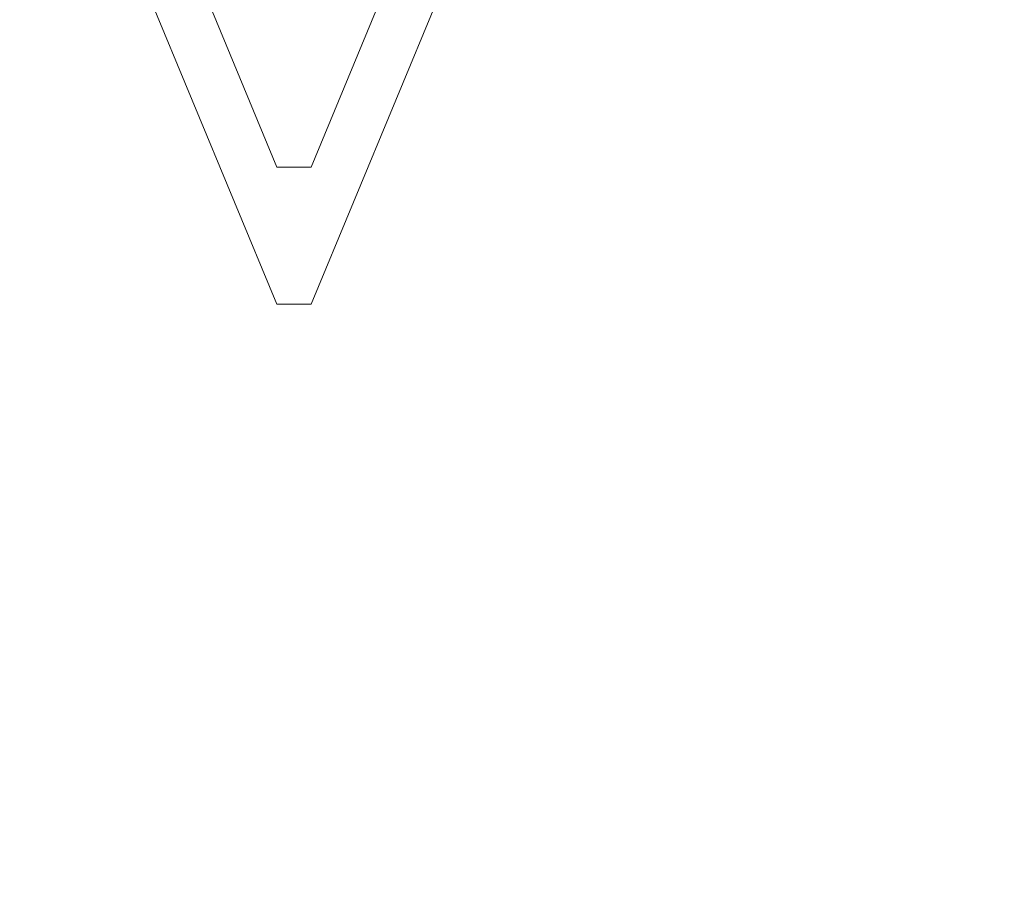
# Model space of a CAD drawing. Units: inches. Extents: x -2 to 101, y 2 to 65.
# Drawn here: x 61 to 61, y 25 to 25 of the extents above; entities that cross this region are included whole.
import ezdxf

# ---------------------------------------------------------------- set-up
doc = ezdxf.new("R2010")
doc.units = ezdxf.units.IN
doc.header["$LTSCALE"] = 6
doc.header["$MEASUREMENT"] = 0
doc.linetypes.add('DASHED', pattern=[0.2067, 0.1654, -0.0413])
doc.layers.add('Dimension (ANSI)', color=5, linetype='Continuous', lineweight=25)
doc.layers.add('Hidden (ANSI)', color=7, linetype='DASHED', lineweight=5)
doc.styles.add('Note Text (ANSI)', font='tahoma.ttf')
doc.dimstyles.new('Copy of Default (ANSI)', dxfattribs={"dimscale": 6, "dimtxt": 0.12, "dimasz": 0.098425, "dimexe": 0.125, "dimexo": 0.0625, "dimgap": 0.1, "dimtad": 0, "dimtih": 1, "dimtoh": 1, "dimrnd": 1e-08, "dimzin": 4, "dimdsep": 46, "dimtxsty": 'Note Text (ANSI)', "dimcen": 0.09, "dimdle": 0.393701, "dimclrd": 256, "dimclre": 256, "dimclrt": 256, "dimadec": 0, "dimazin": 1, "dimtfac": 1.166667, "dimtofl": 0, "dimtmove": 0, "dimatfit": 3, "dimfxl": 1, "dimtolj": 1, "dimtzin": 4, "dimlwd": -1, "dimlwe": -1, "dimarcsym": 0})

# ---------------------------------------------------------------- blocks, each defined once
blk = doc.blocks.new('*D19')
at = {"layer": 'Defpoints', "color": 0, "transparency": 16777216}
for p in [(61.16058, 25.71231), (65.35743, 25.71231), (64.20058, 7.71231)]:
    blk.add_point(p, dxfattribs=at)
at = {"layer": 'Dimension (ANSI)', "transparency": 16777216}
for p, q in [((61.53558, 25.71231), (66.10743, 25.71231)), ((65.35743, 25.12176), (65.35743, 17.27773)), ((65.35743, 8.30286), (65.35743, 16.14689)), ((64.57558, 7.71231), (66.10743, 7.71231))]:
    blk.add_line(p, q, dxfattribs=at)
for points in [[(65.259, 25.12176), (65.45585, 25.12176), (65.35743, 25.71231)], [(65.259, 8.30286), (65.45585, 8.30286), (65.35743, 7.71231)]]:
    blk.add_solid(points, dxfattribs=at)
at = {"layer": 'Dimension (ANSI)', "transparency": 16777216, "insert": (64.70029, 17.08875), "char_height": 0.72, "attachment_point": 1, "style": 'Note Text (ANSI)'}
blk.add_mtext('\\A1;18"', dxfattribs=at)

msp = doc.modelspace()

# ---------------------------------------------------------------- linework, layer by layer
at = {"layer": 'Hidden (ANSI)', "ltscale": 0.04443}
msp.add_line((61.24558, 25.37731), (61.29031, 25.48531), dxfattribs=at)
at = {"layer": 'Hidden (ANSI)', "ltscale": 0.036668}
msp.add_line((61.23558, 25.37731), (61.19864, 25.46648), dxfattribs=at)
at = {"layer": 'Hidden (ANSI)', "ltscale": 0.04859}
msp.add_line((61.23558, 25.33731), (61.18666, 25.4554), dxfattribs=at)
at = {"layer": 'Hidden (ANSI)', "ltscale": 0.040271}
msp.add_line((61.24558, 25.33731), (61.28613, 25.43522), dxfattribs=at)
at = {"layer": 'Hidden (ANSI)', "ltscale": 0.005884}
for p, q in [((61.24558, 25.37731), (61.23558, 25.37731)), ((61.24558, 25.33731), (61.23558, 25.33731))]:
    msp.add_line(p, q, dxfattribs=at)

# ---------------------------------------------------------------- dimensions: what is measured, and where the dimension line sits
at = {"layer": 'Dimension (ANSI)'}
dim = msp.add_linear_dim(base=(65.35743, 25.71231), p1=(64.20058, 7.71231), p2=(61.16058, 25.71231), angle=90, text='<>"', dimstyle='Copy of Default (ANSI)', override={"dimgap": 0.031496, "dimdec": 0, "dimtdec": 0, "dimatfit": 1}, dxfattribs=at)
dim.commit()
dim.dimension.update_dxf_attribs({"geometry": '*D19', "text_midpoint": (65.35743, 16.71231)})

doc.saveas('drawing.dxf')
